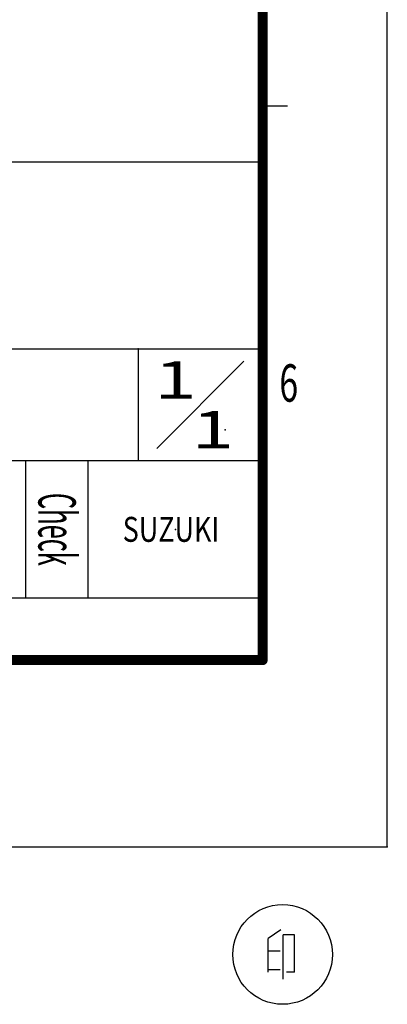
# Model space of a CAD drawing. Extents: x -217 to 202, y -161 to 148.
# Drawn here: x 173 to 202, y -161 to -82 of the extents above; entities that cross this region are included whole.
import ezdxf

# ---------------------------------------------------------------- set-up
doc = ezdxf.new("R2010")
doc.units = 0
doc.linetypes.add('NON_PLOTING', pattern=[0])
doc.layers.get('0').update_dxf_attribs({"linetype": 'CONTINUOUS'})
doc.layers.get('DEFPOINTS').update_dxf_attribs({"linetype": 'CONTINUOUS'})
doc.layers.add('LY_1', color=7, linetype='CONTINUOUS')

# ---------------------------------------------------------------- blocks, each defined once
blk = doc.blocks.new('$33-80')
at = {"color": 0, "linetype": 'CONTINUOUS'}
for p, q in [((-0.15, 1.975), (-1.15, 1.275)), ((-1.15, -1.425), (-1.15, 1.275)), ((0.05, -1.975), (0.05, 1.575)), ((0.95, 1.575), (0.05, 1.575)), ((0.95, -1.425), (0.95, 1.575)), ((-0.2, 0.275), (-1.15, 0.275)), ((-0.2, -1.225), (-1.15, -1.225)), ((0.95, -1.425), (0.3, -1.425))]:
    blk.add_line(p, q, dxfattribs=at)
blk.add_circle((0, 0), 4, dxfattribs=at)

msp = doc.modelspace()

# ---------------------------------------------------------------- linework, layer by layer
at = {"layer": 'DEFPOINTS', "color": 130, "linetype": 'NON_PLOTING'}
for p, q in [((202, -148.5), (202, 148.5)), ((-217, -148.5), (202, -148.5))]:
    msp.add_line(p, q, dxfattribs=at)
at = {"layer": 'LY_1', "color": 130, "linetype": 'CONTINUOUS'}
for p, q in [((192, -89), (194, -89)), ((47, -108.5), (192, -108.5)), ((182, -108.5), (182, -117.5)), ((183.4999, -116.5001), (190.4999, -109.5001)), ((192, -117.5), (117, -117.5)), ((173, -128.5), (173, -117.5)), ((178, -128.5), (178, -117.5)), ((47, -128.5), (192, -128.5))]:
    msp.add_line(p, q, dxfattribs=at)
at = {"layer": 'LY_1', "color": 120, "linetype": 'CONTINUOUS'}
msp.add_line((47, -93.5), (192, -93.5), dxfattribs=at)
at = {"layer": 'LY_1', "color": 130, "linetype": 'CONTINUOUS', "const_width": 0.8}
for points in [[(192, -133.5), (192, 133.5)], [(-192, -133.5), (192, -133.5)]]:
    msp.add_lwpolyline(points, dxfattribs=at)
at = {"layer": 'LY_1', "color": 130, "linetype": 'CONTINUOUS', "const_width": 0.4}
for points in [[(191.8, -133.5, 1), (192.2, -133.5, 1)], [(192, -133.3, -1), (192, -133.7, -1)]]:
    msp.add_lwpolyline(points, format="xyb", dxfattribs=at)
at = {"layer": 'LY_1', "color": 130, "linetype": 'CONTINUOUS'}
for p in [(192, -93.5), (182, -108.5), (185, -111)]:
    msp.add_point(p, dxfattribs=at)
at = {"layer": 'LY_1', "color": 1, "linetype": 'CONTINUOUS'}
for p in [(192, -93.5), (182, -108.5), (185, -111), (189, -115), (185, -123), (202, -148.5), (202, -148.5), (202, -148.5), (202, -148.5)]:
    msp.add_point(p, dxfattribs=at)

# ---------------------------------------------------------------- block references
at = {"layer": 'LY_1', "color": 130, "linetype": 'ByBlock'}
msp.add_blockref('$33-80', (193.5984, -157.1288), dxfattribs=at)

# ---------------------------------------------------------------- texts
at = {"layer": 'LY_1', "color": 255, "linetype": 'CONTINUOUS'}
for s, insert, char_height, attachment_point, line_spacing_factor in [('\\W1.500000;\\A1;1', (185, -109.5), 3, 2, 0.9), ('\\W1.500000;\\A1;1', (188, -113.5), 3, 2, 0.9), ('\\W0.794118;\\A1;SUZUKI', (180.7647, -122), 2, 1, 0.78)]:
    msp.add_mtext(s, dxfattribs=dict(at, insert=insert, char_height=char_height, attachment_point=attachment_point, line_spacing_factor=line_spacing_factor))
at = {"layer": 'LY_1', "color": 130, "linetype": 'CONTINUOUS', "insert": (193.3333, -109.75), "char_height": 3, "attachment_point": 1, "line_spacing_factor": 0.9}
msp.add_mtext('\\W0.666667;\\A1;6', dxfattribs=at)
at = {"layer": 'LY_1', "color": 130, "linetype": 'CONTINUOUS', "insert": (175.5, -123), "char_height": 3, "attachment_point": 5, "rotation": 270, "line_spacing_factor": 0.9}
msp.add_mtext('\\W0.500000;\\A1;Check', dxfattribs=at)

doc.saveas('drawing.dxf')
